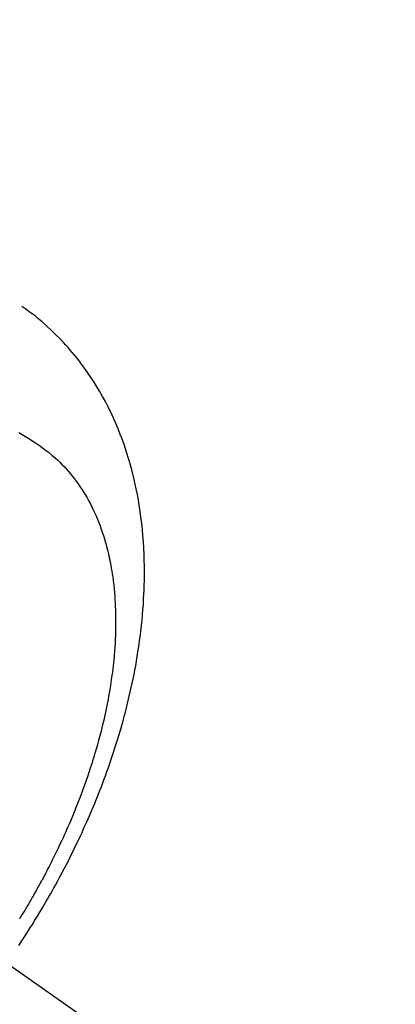
# Model space of a CAD drawing. Extents: x 55896 to 82369, y -11033 to -2163.
# Drawn here: x 73737 to 73753, y -4247 to -4205 of the extents above; entities that cross this region are included whole.
import ezdxf

# ---------------------------------------------------------------- set-up
doc = ezdxf.new("R2010")
doc.units = 0
doc.header["$LTSCALE"] = 50
doc.header["$MEASUREMENT"] = 0
doc.linetypes.add('CENTER2', pattern=[1.125, 0.75, -0.125, 0.125, -0.125])
doc.linetypes.add('HIDDEN', pattern=[0.375, 0.25, -0.125])
doc.layers.get('0').update_dxf_attribs({"linetype": 'CONTINUOUS'})
doc.layers.add('150-機器', color=8, linetype='CONTINUOUS')
doc.layers.add('160-文字', color=254, linetype='CONTINUOUS')
doc.styles.add('KH001', font='txt')
doc.dimstyles.new('KH1xx030', dxfattribs={"dimscale": 30, "dimtxt": 2, "dimasz": 0.6, "dimexe": 0.3, "dimexo": 1.2, "dimgap": 0.5, "dimtad": 3, "dimdec": 1, "dimdsep": 46, "dimlunit": 6, "dimtxsty": 'KH001', "dimblk": 'DOT', "dimcen": 1, "dimdle": 1, "dimclrd": 256, "dimclre": 256, "dimclrt": 256, "dimadec": 0, "dimazin": 0, "dimtfac": 1, "dimtdec": 1, "dimtix": 1, "dimtmove": 2, "dimatfit": 3, "dimldrblk": 'CLOSEDBLANK', "dimfxl": 1, "dimtolj": 1, "dimtzin": 0, "dimlwd": -1, "dimlwe": -1, "dimarcsym": 0})

# ---------------------------------------------------------------- blocks, each defined once
blk = doc.blocks.new('F402_H')
at = {"layer": '150-機器', "color": 13, "linetype": 'CENTER2'}
blk.add_line((0, 0), (244.018, -170.863), dxfattribs=at)
at = {"layer": '150-機器', "color": 13, "linetype": 'HIDDEN'}
for points in [[(236.419, -164.464), (236.581, -164.219), (236.686, -164.058), (236.789, -163.897), (236.892, -163.735), (236.994, -163.572), (237.1, -163.399), (237.206, -163.226), (237.311, -163.052), (237.415, -162.878), (237.488, -162.754), (237.56, -162.631), (237.632, -162.507), (237.703, -162.383), (237.768, -162.269), (237.832, -162.155), (237.896, -162.04), (237.959, -161.925), (238.056, -161.748), (238.152, -161.571), (238.246, -161.393), (238.34, -161.214), (238.422, -161.057), (238.503, -160.899), (238.583, -160.741), (238.662, -160.583), (238.75, -160.403), (238.838, -160.223), (238.924, -160.042), (239.009, -159.861), (239.078, -159.712), (239.146, -159.563), (239.213, -159.414), (239.28, -159.264), (239.387, -159.019), (239.492, -158.773), (239.595, -158.527), (239.697, -158.279), (239.757, -158.129), (239.816, -157.979), (239.875, -157.828), (239.933, -157.677), (239.998, -157.506), (240.061, -157.334), (240.124, -157.161), (240.185, -156.988), (240.245, -156.817), (240.304, -156.644), (240.363, -156.472), (240.42, -156.299), (240.475, -156.127), (240.53, -155.955), (240.583, -155.783), (240.635, -155.61), (240.693, -155.417), (240.748, -155.223), (240.803, -155.029), (240.855, -154.835), (240.887, -154.717), (240.917, -154.599), (240.948, -154.48), (240.977, -154.362), (241.022, -154.18), (241.065, -153.998), (241.107, -153.815), (241.148, -153.633), (241.187, -153.451), (241.225, -153.27), (241.262, -153.089), (241.297, -152.907), (241.333, -152.716), (241.366, -152.524), (241.399, -152.333), (241.429, -152.141), (241.454, -151.982), (241.477, -151.823), (241.499, -151.664), (241.52, -151.505), (241.549, -151.275), (241.575, -151.044), (241.599, -150.812), (241.621, -150.581), (241.638, -150.362), (241.654, -150.144), (241.667, -149.925), (241.678, -149.706), (241.684, -149.572), (241.689, -149.437), (241.693, -149.303), (241.696, -149.169), (241.699, -148.954), (241.699, -148.739), (241.697, -148.525), (241.693, -148.31), (241.684, -148.047), (241.672, -147.784), (241.656, -147.522), (241.636, -147.26), (241.613, -147.002), (241.586, -146.744), (241.555, -146.487), (241.52, -146.23), (241.484, -145.996), (241.445, -145.762), (241.402, -145.53), (241.356, -145.298), (241.267, -144.898), (241.169, -144.502), (241.059, -144.108), (240.938, -143.717), (240.858, -143.479), (240.774, -143.243), (240.685, -143.009), (240.592, -142.776), (240.469, -142.485), (240.339, -142.197), (240.201, -141.913), (240.057, -141.632), (239.938, -141.414), (239.815, -141.198), (239.688, -140.986), (239.556, -140.776), (239.436, -140.592), (239.313, -140.412), (239.186, -140.233), (239.057, -140.057), (238.965, -139.936), (238.871, -139.817), (238.776, -139.699), (238.679, -139.582), (238.586, -139.473), (238.492, -139.366), (238.397, -139.26), (238.3, -139.155), (238.281, -139.134), (238.262, -139.114), (238.242, -139.093), (238.223, -139.073), (238.111, -138.956), (237.997, -138.842), (237.882, -138.728), (237.766, -138.616), (237.648, -138.506), (237.528, -138.398), (237.407, -138.292), (237.284, -138.189), (237.21, -138.128), (237.136, -138.069), (237.061, -138.011), (236.986, -137.953), (236.917, -137.902), (236.849, -137.852), (236.779, -137.802), (236.71, -137.753), (236.671, -137.726), (236.632, -137.699), (236.593, -137.672), (236.553, -137.646)], [(236.429, -142.928), (236.567, -143.011), (236.705, -143.097), (236.841, -143.183), (236.964, -143.262), (237.086, -143.342), (237.207, -143.424), (237.327, -143.507), (237.491, -143.625), (237.652, -143.748), (237.809, -143.876), (237.962, -144.008), (238.055, -144.093), (238.147, -144.18), (238.236, -144.27), (238.324, -144.361), (238.416, -144.461), (238.507, -144.564), (238.595, -144.668), (238.682, -144.775), (238.762, -144.877), (238.84, -144.981), (238.916, -145.086), (238.989, -145.192), (239.089, -145.342), (239.184, -145.495), (239.275, -145.65), (239.363, -145.807), (239.427, -145.927), (239.488, -146.048), (239.548, -146.17), (239.605, -146.293), (239.666, -146.43), (239.725, -146.567), (239.78, -146.706), (239.834, -146.845), (239.883, -146.98), (239.93, -147.115), (239.974, -147.252), (240.017, -147.389), (240.041, -147.469), (240.064, -147.549), (240.087, -147.629), (240.109, -147.71), (240.135, -147.812), (240.161, -147.916), (240.186, -148.019), (240.209, -148.122), (240.23, -148.218), (240.25, -148.313), (240.269, -148.408), (240.287, -148.504), (240.308, -148.624), (240.328, -148.743), (240.347, -148.863), (240.365, -148.984), (240.387, -149.152), (240.408, -149.32), (240.426, -149.489), (240.442, -149.658), (240.453, -149.797), (240.462, -149.937), (240.471, -150.076), (240.477, -150.216), (240.483, -150.37), (240.488, -150.525), (240.49, -150.679), (240.491, -150.834), (240.491, -150.98), (240.489, -151.126), (240.486, -151.273), (240.481, -151.419), (240.478, -151.505), (240.474, -151.592), (240.47, -151.679), (240.465, -151.765), (240.454, -151.941), (240.441, -152.117), (240.426, -152.293), (240.409, -152.469), (240.396, -152.597), (240.382, -152.725), (240.367, -152.853), (240.351, -152.981), (240.322, -153.203), (240.29, -153.424), (240.255, -153.645), (240.218, -153.866), (240.195, -153.998), (240.17, -154.13), (240.145, -154.262), (240.119, -154.394), (240.091, -154.527), (240.063, -154.66), (240.034, -154.793), (240.004, -154.926), (239.973, -155.061), (239.941, -155.195), (239.908, -155.329), (239.875, -155.464), (239.826, -155.654), (239.775, -155.844), (239.723, -156.033), (239.669, -156.222), (239.657, -156.263), (239.645, -156.303), (239.633, -156.344), (239.62, -156.385), (239.587, -156.494), (239.554, -156.603), (239.521, -156.712), (239.487, -156.821), (239.426, -157.009), (239.365, -157.196), (239.301, -157.383), (239.236, -157.57), (239.153, -157.803), (239.068, -158.035), (238.98, -158.267), (238.891, -158.498), (238.834, -158.642), (238.776, -158.786), (238.717, -158.929), (238.658, -159.073), (238.602, -159.205), (238.545, -159.338), (238.487, -159.471), (238.429, -159.603), (238.38, -159.713), (238.33, -159.824), (238.28, -159.935), (238.229, -160.045), (238.152, -160.21), (238.073, -160.375), (237.994, -160.54), (237.913, -160.704), (237.87, -160.792), (237.826, -160.88), (237.782, -160.968), (237.738, -161.056), (237.693, -161.143), (237.648, -161.231), (237.603, -161.318), (237.557, -161.406), (237.523, -161.471), (237.488, -161.537), (237.453, -161.602), (237.418, -161.667), (237.401, -161.699), (237.384, -161.73), (237.367, -161.762), (237.35, -161.793), (237.295, -161.892), (237.241, -161.991), (237.186, -162.09), (237.131, -162.188), (237.094, -162.253), (237.058, -162.318), (237.021, -162.383), (236.983, -162.448), (236.952, -162.501), (236.921, -162.555), (236.89, -162.609), (236.859, -162.662), (236.827, -162.716), (236.796, -162.77), (236.764, -162.824), (236.733, -162.877), (236.701, -162.931), (236.668, -162.984), (236.636, -163.038), (236.604, -163.091), (236.552, -163.177), (236.499, -163.262), (236.447, -163.347)]]:
    blk.add_lwpolyline(points, dxfattribs=at)
blk = doc.blocks.new('_ClosedBlank')
at = {"color": 0, "linetype": 'ByBlock', "lineweight": -2}
for p, q in [((-1, 0.1667), (0, 0)), ((-1, 0.1667), (-1, -0.1667)), ((0, 0), (-1, -0.1667))]:
    blk.add_line(p, q, dxfattribs=at)
blk = doc.blocks.new('_Dot')
at = {"color": 0, "linetype": 'ByBlock', "lineweight": -2}
blk.add_line((-0.5, 0), (-1, 0), dxfattribs=at)
at = {"color": 0, "linetype": 'ByBlock', "const_width": 0.5}
blk.add_lwpolyline([(-0.25, 0, 1), (0.25, 0, 1)], format="xyb", close=True, dxfattribs=at)

msp = doc.modelspace()

# ---------------------------------------------------------------- block references
at = {"layer": '150-機器'}
msp.add_blockref('F402_H', (73500.786, -4079.866), dxfattribs=at)

# ---------------------------------------------------------------- leaders
at = {"layer": '160-文字', "annotation_type": 0, "has_hookline": 1, "hookline_direction": 0}
for points, text_width in [([(72691.344, -4065.164), (73656.845, -5648.374), (73674.845, -5648.374)], 1240.203), ([(73380.793, -4072.677), (74320.002, -5118.322), (74338.002, -5118.322)], 963.959), ([(72961.433, -4073.56), (73774.136, -5393.275), (73792.136, -5393.275)], 1630.051)]:
    msp.add_leader(points, dimstyle='KH1xx030', override={"dimgap": 0.5, "dimtad": 1}, dxfattribs=dict(at, text_width=text_width))
at = {"layer": '160-文字'}
msp.add_leader([(73620.793, -4080.058), (74320.002, -5118.322)], dimstyle='KH1xx030', override={"dimgap": 0.5, "dimtad": 1}, dxfattribs=at)

doc.saveas('drawing.dxf')
